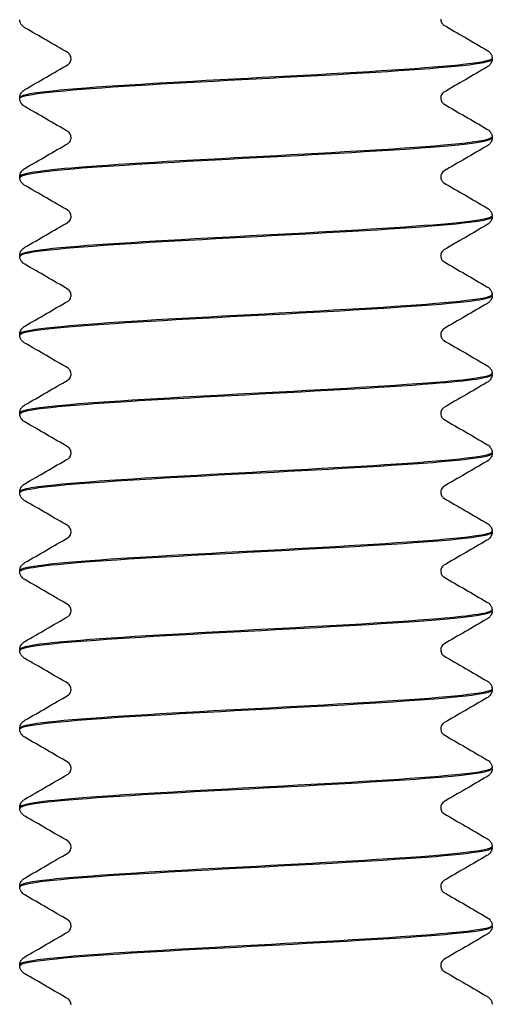
# Model space of a CAD drawing. Units: inches. Extents: x 262 to 327, y -19 to 194.
# Drawn here: x 300 to 301, y 4 to 5 of the extents above; entities that cross this region are included whole.
import ezdxf

# ---------------------------------------------------------------- set-up
doc = ezdxf.new("R2010")
doc.units = ezdxf.units.IN
doc.header["$LTSCALE"] = 3
doc.header["$MEASUREMENT"] = 0
doc.layers.get('0').update_dxf_attribs({"linetype": 'CONTINUOUS'})

# ---------------------------------------------------------------- blocks, each defined once
blk = doc.blocks.new('9800WC Assembled_Sheet_VIEW22')
for p, q in [((6.1875, -0.68504), (6.1875, -0.68438)), ((5.8125, -0.71632), (5.8125, -0.71566)), ((6.1875, -0.7476), (6.1875, -0.74694)), ((5.8125, -0.77888), (5.8125, -0.77822)), ((6.1875, -0.81016), (6.1875, -0.8095)), ((5.8125, -0.84144), (5.8125, -0.84078)), ((6.1875, -0.87272), (6.1875, -0.87207)), ((5.8125, -0.904), (5.8125, -0.90335)), ((6.1875, -0.93529), (6.1875, -0.93463)), ((5.8125, -0.96657), (5.8125, -0.96591)), ((6.1875, -0.99785), (6.1875, -0.99719)), ((5.8125, -1.02913), (5.8125, -1.02847)), ((6.1875, -1.06041), (6.1875, -1.05975)), ((5.8125, -1.09169), (5.8125, -1.09103)), ((6.1875, -1.12297), (6.1875, -1.12232)), ((5.8125, -1.15425), (5.8125, -1.1536)), ((6.1875, -1.18554), (6.1875, -1.18488)), ((5.8125, -1.21682), (5.8125, -1.21616)), ((6.1875, -1.2481), (6.1875, -1.24744)), ((5.8125, -1.27938), (5.8125, -1.27872)), ((6.1875, -1.31066), (6.1875, -1.31)), ((5.8125, -1.34194), (5.8125, -1.34128)), ((6.1875, -1.37322), (6.1875, -1.37257)), ((5.8125, -1.4045), (5.8125, -1.40385))]:
    blk.add_line(p, q)
for points, knots in [([(5.81663, -0.66016), (5.81593, -0.65976), (5.81515, -0.65924), (5.81391, -0.65782), (5.81348, -0.6572), (5.81279, -0.65567), (5.81254, -0.65473), (5.8125, -0.65378)], [0, 0, 0, 0, 0.02284172, 0.02284172, 0.03483317, 0.03483317, 0.04728123, 0.04728123, 0.04728123, 0.04728123]), ([(6.14672, -0.65343), (6.14672, -0.65468), (6.14718, -0.65589), (6.14807, -0.65725), (6.14846, -0.65761), (6.1489, -0.65796), (6.14902, -0.65803), (6.14907, -0.65806)], [0, 0, 0, 0, 0.01853273, 0.01853273, 0.03406701, 0.03406701, 0.04615188, 0.04615188, 0.04615188, 0.04615188]), ([(6.18337, -0.67797), (6.18407, -0.67837), (6.18485, -0.67889), (6.18609, -0.68032), (6.18652, -0.68093), (6.18721, -0.68247), (6.18746, -0.6834), (6.1875, -0.68435)], [0, 0, 0, 0, 0.02284172, 0.02284172, 0.03483317, 0.03483317, 0.04728123, 0.04728123, 0.04728123, 0.04728123]), ([(5.81251, -0.71634), (5.8125, -0.71623), (5.81252, -0.71612), (5.81259, -0.71601), (5.81439, -0.71287), (5.84616, -0.70972), (5.8953, -0.70658), (5.94445, -0.70343), (6.00971, -0.70028), (6.06525, -0.69714), (6.12078, -0.69399), (6.16517, -0.69085), (6.18083, -0.6877), (6.18525, -0.68681), (6.18735, -0.68592), (6.18725, -0.68504)], [664.444474, 664.444474, 664.444474, 664.444474, 664.477342, 664.477342, 664.477342, 665.425198, 665.425198, 665.425198, 666.373054, 666.373054, 666.373054, 667.32091, 667.32091, 667.32091, 667.588439, 667.588439, 667.588439, 667.588439]), ([(6.18742, -0.68435), (6.18748, -0.68477), (6.18704, -0.68519), (6.18606, -0.68561), (6.17875, -0.68876), (6.14176, -0.6919), (6.08975, -0.69505), (6.03773, -0.6982), (5.97203, -0.70134), (5.91866, -0.70449), (5.86528, -0.70763), (5.82561, -0.71078), (5.81534, -0.71392), (5.81345, -0.7145), (5.81257, -0.71508), (5.81264, -0.71566)], [-673.873996, -673.873996, -673.873996, -673.873996, -673.747799, -673.747799, -673.747799, -672.799943, -672.799943, -672.799943, -671.852087, -671.852087, -671.852087, -670.904231, -670.904231, -670.904231, -670.730032, -670.730032, -670.730032, -670.730032]), ([(5.85328, -0.68471), (5.85328, -0.68345), (5.85282, -0.68224), (5.85193, -0.68088), (5.85154, -0.68053), (5.8511, -0.68017), (5.85098, -0.6801), (5.85093, -0.68007)], [0, 0, 0, 0, 0.01853273, 0.01853273, 0.03406701, 0.03406701, 0.04615188, 0.04615188, 0.04615188, 0.04615188]), ([(5.85093, -0.68934), (5.85101, -0.68929), (5.85129, -0.68915), (5.85204, -0.68835), (5.85242, -0.68788), (5.85305, -0.68653), (5.85328, -0.68562), (5.85328, -0.68471)], [0, 0, 0, 0, 0.01975461, 0.01975461, 0.03267678, 0.03267678, 0.04617583, 0.04617583, 0.04617583, 0.04617583]), ([(6.1875, -0.68506), (6.18744, -0.68638), (6.18698, -0.68765), (6.18587, -0.68945), (6.18525, -0.69007), (6.18423, -0.69091), (6.18379, -0.6912), (6.18337, -0.69144)], [0, 0, 0, 0, 0.01725044, 0.01725044, 0.03356022, 0.03356022, 0.04725834, 0.04725834, 0.04725834, 0.04725834]), ([(5.8125, -0.71564), (5.81256, -0.71431), (5.81302, -0.71305), (5.81413, -0.71125), (5.81475, -0.71063), (5.81577, -0.70978), (5.81621, -0.70949), (5.81663, -0.70925)], [0, 0, 0, 0, 0.01725044, 0.01725044, 0.03356022, 0.03356022, 0.04725834, 0.04725834, 0.04725834, 0.04725834]), ([(5.81663, -0.72273), (5.81593, -0.72232), (5.81515, -0.7218), (5.81391, -0.72038), (5.81348, -0.71976), (5.81279, -0.71823), (5.81254, -0.7173), (5.8125, -0.71634)], [0, 0, 0, 0, 0.02284172, 0.02284172, 0.03483317, 0.03483317, 0.04728123, 0.04728123, 0.04728123, 0.04728123]), ([(6.14907, -0.71135), (6.14899, -0.7114), (6.14871, -0.71155), (6.14796, -0.71234), (6.14758, -0.71282), (6.14695, -0.71417), (6.14672, -0.71507), (6.14672, -0.71599)], [0, 0, 0, 0, 0.01975461, 0.01975461, 0.03267678, 0.03267678, 0.04617583, 0.04617583, 0.04617583, 0.04617583]), ([(6.14672, -0.71599), (6.14672, -0.71724), (6.14718, -0.71845), (6.14807, -0.71982), (6.14846, -0.72017), (6.1489, -0.72052), (6.14902, -0.72059), (6.14907, -0.72063)], [0, 0, 0, 0, 0.01853273, 0.01853273, 0.03406701, 0.03406701, 0.04615188, 0.04615188, 0.04615188, 0.04615188]), ([(6.18337, -0.74053), (6.18407, -0.74094), (6.18485, -0.74146), (6.18609, -0.74288), (6.18652, -0.7435), (6.18721, -0.74503), (6.18746, -0.74596), (6.1875, -0.74692)], [0, 0, 0, 0, 0.02284172, 0.02284172, 0.03483317, 0.03483317, 0.04728123, 0.04728123, 0.04728123, 0.04728123]), ([(6.18711, -0.74692), (6.18718, -0.7485), (6.18037, -0.75009), (6.16669, -0.75168), (6.13956, -0.75482), (6.08612, -0.75797), (6.02752, -0.76111), (5.96892, -0.76426), (5.90667, -0.76741), (5.86542, -0.77055), (5.8319, -0.77311), (5.81295, -0.77567), (5.81264, -0.77822)], [-667.590811, -667.590811, -667.590811, -667.590811, -667.112807, -667.112807, -667.112807, -666.164951, -666.164951, -666.164951, -665.217095, -665.217095, -665.217095, -664.446846, -664.446846, -664.446846, -664.446846]), ([(5.81281, -0.7789), (5.81291, -0.77682), (5.82507, -0.77473), (5.84811, -0.77264), (5.88285, -0.7695), (5.94144, -0.76635), (6.00068, -0.7632), (6.05992, -0.76006), (6.11829, -0.75691), (6.15267, -0.75377), (6.17514, -0.75171), (6.187, -0.74965), (6.18718, -0.7476)], [658.161289, 658.161289, 658.161289, 658.161289, 658.790206, 658.790206, 658.790206, 659.738062, 659.738062, 659.738062, 660.685918, 660.685918, 660.685918, 661.305254, 661.305254, 661.305254, 661.305254]), ([(5.85328, -0.74727), (5.85328, -0.74602), (5.85282, -0.74481), (5.85193, -0.74344), (5.85154, -0.74309), (5.8511, -0.74273), (5.85098, -0.74266), (5.85093, -0.74263)], [0, 0, 0, 0, 0.01853273, 0.01853273, 0.03406701, 0.03406701, 0.04615188, 0.04615188, 0.04615188, 0.04615188]), ([(5.85093, -0.75191), (5.85101, -0.75186), (5.85129, -0.75171), (5.85204, -0.75092), (5.85242, -0.75044), (5.85305, -0.74909), (5.85328, -0.74818), (5.85328, -0.74727)], [0, 0, 0, 0, 0.01975461, 0.01975461, 0.03267678, 0.03267678, 0.04617583, 0.04617583, 0.04617583, 0.04617583]), ([(6.1875, -0.74762), (6.18744, -0.74895), (6.18698, -0.75021), (6.18587, -0.75201), (6.18525, -0.75263), (6.18423, -0.75348), (6.18379, -0.75376), (6.18337, -0.75401)], [0, 0, 0, 0, 0.01725044, 0.01725044, 0.03356022, 0.03356022, 0.04725834, 0.04725834, 0.04725834, 0.04725834]), ([(5.8125, -0.7782), (5.81256, -0.77687), (5.81302, -0.77561), (5.81413, -0.77381), (5.81475, -0.77319), (5.81577, -0.77234), (5.81621, -0.77206), (5.81663, -0.77181)], [0, 0, 0, 0, 0.01725044, 0.01725044, 0.03356022, 0.03356022, 0.04725834, 0.04725834, 0.04725834, 0.04725834]), ([(5.81663, -0.78529), (5.81593, -0.78488), (5.81515, -0.78436), (5.81391, -0.78294), (5.81348, -0.78232), (5.81279, -0.78079), (5.81254, -0.77986), (5.8125, -0.7789)], [0, 0, 0, 0, 0.02284172, 0.02284172, 0.03483317, 0.03483317, 0.04728123, 0.04728123, 0.04728123, 0.04728123]), ([(6.14907, -0.77391), (6.14899, -0.77396), (6.14871, -0.77411), (6.14796, -0.77491), (6.14758, -0.77538), (6.14695, -0.77673), (6.14672, -0.77764), (6.14672, -0.77855)], [0, 0, 0, 0, 0.01975461, 0.01975461, 0.03267678, 0.03267678, 0.04617583, 0.04617583, 0.04617583, 0.04617583]), ([(6.14672, -0.77855), (6.14672, -0.77981), (6.14718, -0.78101), (6.14807, -0.78238), (6.14846, -0.78273), (6.1489, -0.78309), (6.14902, -0.78316), (6.14907, -0.78319)], [0, 0, 0, 0, 0.01853273, 0.01853273, 0.03406701, 0.03406701, 0.04615188, 0.04615188, 0.04615188, 0.04615188]), ([(6.18337, -0.80309), (6.18407, -0.8035), (6.18485, -0.80402), (6.18609, -0.80544), (6.18652, -0.80606), (6.18721, -0.80759), (6.18746, -0.80852), (6.1875, -0.80948)], [0, 0, 0, 0, 0.02284172, 0.02284172, 0.03483317, 0.03483317, 0.04728123, 0.04728123, 0.04728123, 0.04728123]), ([(5.81276, -0.84147), (5.81262, -0.84055), (5.81483, -0.83963), (5.81953, -0.83871), (5.8356, -0.83556), (5.88034, -0.83241), (5.93602, -0.82927), (5.99171, -0.82612), (6.05691, -0.82298), (6.10582, -0.81983), (6.15472, -0.81668), (6.18607, -0.81354), (6.18745, -0.81039), (6.18748, -0.81032), (6.1875, -0.81024), (6.1875, -0.81016)], [651.878104, 651.878104, 651.878104, 651.878104, 652.155214, 652.155214, 652.155214, 653.10307, 653.10307, 653.10307, 654.050926, 654.050926, 654.050926, 654.998782, 654.998782, 654.998782, 655.022068, 655.022068, 655.022068, 655.022068]), ([(6.18743, -0.80948), (6.18727, -0.81223), (6.16507, -0.81499), (6.12689, -0.81774), (6.08328, -0.82089), (6.01993, -0.82403), (5.96192, -0.82718), (5.90392, -0.83033), (5.85275, -0.83347), (5.82868, -0.83662), (5.81805, -0.83801), (5.81282, -0.8394), (5.81288, -0.84078)], [-661.307626, -661.307626, -661.307626, -661.307626, -660.477815, -660.477815, -660.477815, -659.529959, -659.529959, -659.529959, -658.582103, -658.582103, -658.582103, -658.163661, -658.163661, -658.163661, -658.163661]), ([(5.85328, -0.80983), (5.85328, -0.80858), (5.85282, -0.80737), (5.85193, -0.806), (5.85154, -0.80565), (5.8511, -0.8053), (5.85098, -0.80523), (5.85093, -0.8052)], [0, 0, 0, 0, 0.01853273, 0.01853273, 0.03406701, 0.03406701, 0.04615188, 0.04615188, 0.04615188, 0.04615188]), ([(5.85093, -0.81447), (5.85101, -0.81442), (5.85129, -0.81427), (5.85204, -0.81348), (5.85242, -0.813), (5.85305, -0.81165), (5.85328, -0.81075), (5.85328, -0.80983)], [0, 0, 0, 0, 0.01975461, 0.01975461, 0.03267678, 0.03267678, 0.04617583, 0.04617583, 0.04617583, 0.04617583]), ([(6.1875, -0.81018), (6.18744, -0.81151), (6.18698, -0.81277), (6.18587, -0.81458), (6.18525, -0.81519), (6.18423, -0.81604), (6.18379, -0.81633), (6.18337, -0.81657)], [0, 0, 0, 0, 0.01725044, 0.01725044, 0.03356022, 0.03356022, 0.04725834, 0.04725834, 0.04725834, 0.04725834]), ([(5.8125, -0.84076), (5.81256, -0.83944), (5.81302, -0.83817), (5.81413, -0.83637), (5.81475, -0.83575), (5.81577, -0.83491), (5.81621, -0.83462), (5.81663, -0.83438)], [0, 0, 0, 0, 0.01725044, 0.01725044, 0.03356022, 0.03356022, 0.04725834, 0.04725834, 0.04725834, 0.04725834]), ([(5.81663, -0.84785), (5.81593, -0.84745), (5.81515, -0.84693), (5.81391, -0.8455), (5.81348, -0.84489), (5.81279, -0.84335), (5.81254, -0.84242), (5.8125, -0.84147)], [0, 0, 0, 0, 0.02284172, 0.02284172, 0.03483317, 0.03483317, 0.04728123, 0.04728123, 0.04728123, 0.04728123]), ([(6.14907, -0.83648), (6.14899, -0.83653), (6.14871, -0.83668), (6.14796, -0.83747), (6.14758, -0.83794), (6.14695, -0.83929), (6.14672, -0.8402), (6.14672, -0.84111)], [0, 0, 0, 0, 0.01975461, 0.01975461, 0.03267678, 0.03267678, 0.04617583, 0.04617583, 0.04617583, 0.04617583]), ([(6.14672, -0.84111), (6.14672, -0.84237), (6.14718, -0.84358), (6.14807, -0.84494), (6.14846, -0.84529), (6.1489, -0.84565), (6.14902, -0.84572), (6.14907, -0.84575)], [0, 0, 0, 0, 0.01853273, 0.01853273, 0.03406701, 0.03406701, 0.04615188, 0.04615188, 0.04615188, 0.04615188]), ([(6.18337, -0.86566), (6.18407, -0.86606), (6.18485, -0.86658), (6.18609, -0.868), (6.18652, -0.86862), (6.18721, -0.87015), (6.18746, -0.87109), (6.1875, -0.87204)], [0, 0, 0, 0, 0.02284172, 0.02284172, 0.03483317, 0.03483317, 0.04728123, 0.04728123, 0.04728123, 0.04728123]), ([(6.18729, -0.87204), (6.18742, -0.87282), (6.18585, -0.87359), (6.1825, -0.87437), (6.16892, -0.87752), (6.12631, -0.88066), (6.07155, -0.88381), (6.0168, -0.88695), (5.9513, -0.8901), (5.90099, -0.89325), (5.85068, -0.89639), (5.81686, -0.89954), (5.81292, -0.90268), (5.81264, -0.9029), (5.81251, -0.90313), (5.81253, -0.90335)], [-655.02444, -655.02444, -655.02444, -655.02444, -654.79068, -654.79068, -654.79068, -653.842824, -653.842824, -653.842824, -652.894968, -652.894968, -652.894968, -651.947112, -651.947112, -651.947112, -651.880476, -651.880476, -651.880476, -651.880476]), ([(5.81253, -0.90403), (5.81262, -0.90113), (5.83747, -0.89823), (5.87921, -0.89533), (5.92452, -0.89219), (5.98857, -0.88904), (6.046, -0.8859), (6.10343, -0.88275), (6.15276, -0.8796), (6.17446, -0.87646), (6.18305, -0.87521), (6.18723, -0.87397), (6.18715, -0.87272)], [645.594918, 645.594918, 645.594918, 645.594918, 646.468078, 646.468078, 646.468078, 647.415934, 647.415934, 647.415934, 648.36379, 648.36379, 648.36379, 648.738883, 648.738883, 648.738883, 648.738883]), ([(5.85328, -0.87239), (5.85328, -0.87114), (5.85282, -0.86993), (5.85193, -0.86857), (5.85154, -0.86822), (5.8511, -0.86786), (5.85098, -0.86779), (5.85093, -0.86776)], [0, 0, 0, 0, 0.01853273, 0.01853273, 0.03406701, 0.03406701, 0.04615188, 0.04615188, 0.04615188, 0.04615188]), ([(5.85093, -0.87703), (5.85101, -0.87698), (5.85129, -0.87683), (5.85204, -0.87604), (5.85242, -0.87557), (5.85305, -0.87421), (5.85328, -0.87331), (5.85328, -0.87239)], [0, 0, 0, 0, 0.01975461, 0.01975461, 0.03267678, 0.03267678, 0.04617583, 0.04617583, 0.04617583, 0.04617583]), ([(6.1875, -0.87275), (6.18744, -0.87407), (6.18698, -0.87534), (6.18587, -0.87714), (6.18525, -0.87775), (6.18423, -0.8786), (6.18379, -0.87889), (6.18337, -0.87913)], [0, 0, 0, 0, 0.01725044, 0.01725044, 0.03356022, 0.03356022, 0.04725834, 0.04725834, 0.04725834, 0.04725834]), ([(5.8125, -0.90332), (5.81256, -0.902), (5.81302, -0.90073), (5.81413, -0.89893), (5.81475, -0.89832), (5.81577, -0.89747), (5.81621, -0.89718), (5.81663, -0.89694)], [0, 0, 0, 0, 0.01725044, 0.01725044, 0.03356022, 0.03356022, 0.04725834, 0.04725834, 0.04725834, 0.04725834]), ([(5.81663, -0.91041), (5.81593, -0.91001), (5.81515, -0.90949), (5.81391, -0.90807), (5.81348, -0.90745), (5.81279, -0.90592), (5.81254, -0.90498), (5.8125, -0.90403)], [0, 0, 0, 0, 0.02284172, 0.02284172, 0.03483317, 0.03483317, 0.04728123, 0.04728123, 0.04728123, 0.04728123]), ([(6.14907, -0.89904), (6.14899, -0.89909), (6.14871, -0.89924), (6.14796, -0.90003), (6.14758, -0.90051), (6.14695, -0.90186), (6.14672, -0.90276), (6.14672, -0.90368)], [0, 0, 0, 0, 0.01975461, 0.01975461, 0.03267678, 0.03267678, 0.04617583, 0.04617583, 0.04617583, 0.04617583]), ([(6.14672, -0.90368), (6.14672, -0.90493), (6.14718, -0.90614), (6.14807, -0.9075), (6.14846, -0.90786), (6.1489, -0.90821), (6.14902, -0.90828), (6.14907, -0.90831)], [0, 0, 0, 0, 0.01853273, 0.01853273, 0.03406701, 0.03406701, 0.04615188, 0.04615188, 0.04615188, 0.04615188]), ([(6.18337, -0.92822), (6.18407, -0.92862), (6.18485, -0.92914), (6.18609, -0.93057), (6.18652, -0.93118), (6.18721, -0.93272), (6.18746, -0.93365), (6.1875, -0.9346)], [0, 0, 0, 0, 0.02284172, 0.02284172, 0.03483317, 0.03483317, 0.04728123, 0.04728123, 0.04728123, 0.04728123]), ([(6.18715, -0.9346), (6.1871, -0.93655), (6.17666, -0.93849), (6.15651, -0.94044), (6.12388, -0.94358), (6.06664, -0.94673), (6.00745, -0.94987), (5.94826, -0.95302), (5.88863, -0.95617), (5.85219, -0.95931), (5.8267, -0.96151), (5.81301, -0.96371), (5.81277, -0.96591)], [-648.741255, -648.741255, -648.741255, -648.741255, -648.155688, -648.155688, -648.155688, -647.207832, -647.207832, -647.207832, -646.259976, -646.259976, -646.259976, -645.59729, -645.59729, -645.59729, -645.59729]), ([(5.81288, -0.96659), (5.81286, -0.96486), (5.82103, -0.96313), (5.83719, -0.9614), (5.86657, -0.95825), (5.92162, -0.95511), (5.98054, -0.95196), (6.03946, -0.94882), (6.10074, -0.94567), (6.14011, -0.94252), (6.1703, -0.94011), (6.18701, -0.9377), (6.18731, -0.93529)], [639.311733, 639.311733, 639.311733, 639.311733, 639.833086, 639.833086, 639.833086, 640.780942, 640.780942, 640.780942, 641.728798, 641.728798, 641.728798, 642.455698, 642.455698, 642.455698, 642.455698]), ([(5.85328, -0.93496), (5.85328, -0.9337), (5.85282, -0.93249), (5.85193, -0.93113), (5.85154, -0.93078), (5.8511, -0.93042), (5.85098, -0.93035), (5.85093, -0.93032)], [0, 0, 0, 0, 0.01853273, 0.01853273, 0.03406701, 0.03406701, 0.04615188, 0.04615188, 0.04615188, 0.04615188]), ([(5.85093, -0.93959), (5.85101, -0.93954), (5.85129, -0.9394), (5.85204, -0.9386), (5.85242, -0.93813), (5.85305, -0.93678), (5.85328, -0.93587), (5.85328, -0.93496)], [0, 0, 0, 0, 0.01975461, 0.01975461, 0.03267678, 0.03267678, 0.04617583, 0.04617583, 0.04617583, 0.04617583]), ([(6.1875, -0.93531), (6.18744, -0.93663), (6.18698, -0.9379), (6.18587, -0.9397), (6.18525, -0.94032), (6.18423, -0.94116), (6.18379, -0.94145), (6.18337, -0.94169)], [0, 0, 0, 0, 0.01725044, 0.01725044, 0.03356022, 0.03356022, 0.04725834, 0.04725834, 0.04725834, 0.04725834]), ([(5.8125, -0.96589), (5.81256, -0.96456), (5.81302, -0.9633), (5.81413, -0.9615), (5.81475, -0.96088), (5.81577, -0.96003), (5.81621, -0.95974), (5.81663, -0.9595)], [0, 0, 0, 0, 0.01725044, 0.01725044, 0.03356022, 0.03356022, 0.04725834, 0.04725834, 0.04725834, 0.04725834]), ([(5.81663, -0.97298), (5.81593, -0.97257), (5.81515, -0.97205), (5.81391, -0.97063), (5.81348, -0.97001), (5.81279, -0.96848), (5.81254, -0.96755), (5.8125, -0.96659)], [0, 0, 0, 0, 0.02284172, 0.02284172, 0.03483317, 0.03483317, 0.04728123, 0.04728123, 0.04728123, 0.04728123]), ([(6.14907, -0.9616), (6.14899, -0.96165), (6.14871, -0.9618), (6.14796, -0.96259), (6.14758, -0.96307), (6.14695, -0.96442), (6.14672, -0.96532), (6.14672, -0.96624)], [0, 0, 0, 0, 0.01975461, 0.01975461, 0.03267678, 0.03267678, 0.04617583, 0.04617583, 0.04617583, 0.04617583]), ([(6.14672, -0.96624), (6.14672, -0.96749), (6.14718, -0.9687), (6.14807, -0.97007), (6.14846, -0.97042), (6.1489, -0.97077), (6.14902, -0.97084), (6.14907, -0.97088)], [0, 0, 0, 0, 0.01853273, 0.01853273, 0.03406701, 0.03406701, 0.04615188, 0.04615188, 0.04615188, 0.04615188]), ([(6.18337, -0.99078), (6.18407, -0.99119), (6.18485, -0.99171), (6.18609, -0.99313), (6.18652, -0.99375), (6.18721, -0.99528), (6.18746, -0.99621), (6.1875, -0.99717)], [0, 0, 0, 0, 0.02284172, 0.02284172, 0.03483317, 0.03483317, 0.04728123, 0.04728123, 0.04728123, 0.04728123]), ([(5.81263, -1.02915), (5.81254, -1.02859), (5.81335, -1.02803), (5.81511, -1.02747), (5.82497, -1.02432), (5.86428, -1.02117), (5.91747, -1.01803), (5.97067, -1.01488), (6.03638, -1.01174), (6.08859, -1.00859), (6.1408, -1.00544), (6.17817, -1.0023), (6.1859, -0.99915), (6.18696, -0.99872), (6.18746, -0.99828), (6.18742, -0.99785)], [633.028548, 633.028548, 633.028548, 633.028548, 633.198094, 633.198094, 633.198094, 634.14595, 634.14595, 634.14595, 635.093806, 635.093806, 635.093806, 636.041662, 636.041662, 636.041662, 636.172512, 636.172512, 636.172512, 636.172512]), ([(6.1875, -0.99717), (6.1876, -1.00028), (6.15848, -1.00339), (6.11134, -1.0065), (6.06368, -1.00965), (5.99881, -1.01279), (5.94243, -1.01594), (5.88605, -1.01908), (5.83961, -1.02223), (5.82149, -1.02538), (5.81554, -1.02641), (5.8127, -1.02744), (5.8128, -1.02847)], [-642.45807, -642.45807, -642.45807, -642.45807, -641.520696, -641.520696, -641.520696, -640.57284, -640.57284, -640.57284, -639.624984, -639.624984, -639.624984, -639.314105, -639.314105, -639.314105, -639.314105]), ([(5.85328, -0.99752), (5.85328, -0.99627), (5.85282, -0.99506), (5.85193, -0.99369), (5.85154, -0.99334), (5.8511, -0.99298), (5.85098, -0.99291), (5.85093, -0.99288)], [0, 0, 0, 0, 0.01853273, 0.01853273, 0.03406701, 0.03406701, 0.04615188, 0.04615188, 0.04615188, 0.04615188]), ([(5.85093, -1.00216), (5.85101, -1.00211), (5.85129, -1.00196), (5.85204, -1.00117), (5.85242, -1.00069), (5.85305, -0.99934), (5.85328, -0.99843), (5.85328, -0.99752)], [0, 0, 0, 0, 0.01975461, 0.01975461, 0.03267678, 0.03267678, 0.04617583, 0.04617583, 0.04617583, 0.04617583]), ([(6.1875, -0.99787), (6.18744, -0.9992), (6.18698, -1.00046), (6.18587, -1.00226), (6.18525, -1.00288), (6.18423, -1.00373), (6.18379, -1.00401), (6.18337, -1.00426)], [0, 0, 0, 0, 0.01725044, 0.01725044, 0.03356022, 0.03356022, 0.04725834, 0.04725834, 0.04725834, 0.04725834]), ([(5.8125, -1.02845), (5.81256, -1.02712), (5.81302, -1.02586), (5.81413, -1.02406), (5.81475, -1.02344), (5.81577, -1.02259), (5.81621, -1.02231), (5.81663, -1.02206)], [0, 0, 0, 0, 0.01725044, 0.01725044, 0.03356022, 0.03356022, 0.04725834, 0.04725834, 0.04725834, 0.04725834]), ([(5.81663, -1.03554), (5.81593, -1.03513), (5.81515, -1.03461), (5.81391, -1.03319), (5.81348, -1.03257), (5.81279, -1.03104), (5.81254, -1.03011), (5.8125, -1.02915)], [0, 0, 0, 0, 0.02284172, 0.02284172, 0.03483317, 0.03483317, 0.04728123, 0.04728123, 0.04728123, 0.04728123]), ([(6.14907, -1.02416), (6.14899, -1.02421), (6.14871, -1.02436), (6.14796, -1.02516), (6.14758, -1.02563), (6.14695, -1.02698), (6.14672, -1.02789), (6.14672, -1.0288)], [0, 0, 0, 0, 0.01975461, 0.01975461, 0.03267678, 0.03267678, 0.04617583, 0.04617583, 0.04617583, 0.04617583]), ([(6.14672, -1.0288), (6.14672, -1.03006), (6.14718, -1.03126), (6.14807, -1.03263), (6.14846, -1.03298), (6.1489, -1.03334), (6.14902, -1.03341), (6.14907, -1.03344)], [0, 0, 0, 0, 0.01853273, 0.01853273, 0.03406701, 0.03406701, 0.04615188, 0.04615188, 0.04615188, 0.04615188]), ([(6.18337, -1.05334), (6.18407, -1.05375), (6.18485, -1.05427), (6.18609, -1.05569), (6.18652, -1.05631), (6.18721, -1.05784), (6.18746, -1.05877), (6.1875, -1.05973)], [0, 0, 0, 0, 0.02284172, 0.02284172, 0.03483317, 0.03483317, 0.04728123, 0.04728123, 0.04728123, 0.04728123]), ([(6.18717, -1.05973), (6.18732, -1.06086), (6.18393, -1.062), (6.17683, -1.06313), (6.15713, -1.06627), (6.1094, -1.06942), (6.05253, -1.07257), (5.99567, -1.07571), (5.93113, -1.07886), (5.88447, -1.082), (5.83982, -1.08501), (5.81265, -1.08802), (5.81251, -1.09103)], [-636.174884, -636.174884, -636.174884, -636.174884, -635.83356, -635.83356, -635.83356, -634.885704, -634.885704, -634.885704, -633.937848, -633.937848, -633.937848, -633.03092, -633.03092, -633.03092, -633.03092]), ([(5.81265, -1.09172), (5.81284, -1.08917), (5.83143, -1.08663), (5.86451, -1.08409), (5.90546, -1.08095), (5.96756, -1.0778), (6.02622, -1.07465), (6.08488, -1.07151), (6.13859, -1.06836), (6.16608, -1.06522), (6.18008, -1.06361), (6.1871, -1.06201), (6.18711, -1.06041)], [626.745362, 626.745362, 626.745362, 626.745362, 627.510958, 627.510958, 627.510958, 628.458814, 628.458814, 628.458814, 629.40667, 629.40667, 629.40667, 629.889327, 629.889327, 629.889327, 629.889327]), ([(5.85328, -1.06008), (5.85328, -1.05883), (5.85282, -1.05762), (5.85193, -1.05625), (5.85154, -1.0559), (5.8511, -1.05555), (5.85098, -1.05548), (5.85093, -1.05545)], [0, 0, 0, 0, 0.01853273, 0.01853273, 0.03406701, 0.03406701, 0.04615188, 0.04615188, 0.04615188, 0.04615188]), ([(5.85093, -1.06472), (5.85101, -1.06467), (5.85129, -1.06452), (5.85204, -1.06373), (5.85242, -1.06325), (5.85305, -1.0619), (5.85328, -1.061), (5.85328, -1.06008)], [0, 0, 0, 0, 0.01975461, 0.01975461, 0.03267678, 0.03267678, 0.04617583, 0.04617583, 0.04617583, 0.04617583]), ([(6.1875, -1.06043), (6.18744, -1.06176), (6.18698, -1.06302), (6.18587, -1.06483), (6.18525, -1.06544), (6.18423, -1.06629), (6.18379, -1.06658), (6.18337, -1.06682)], [0, 0, 0, 0, 0.01725044, 0.01725044, 0.03356022, 0.03356022, 0.04725834, 0.04725834, 0.04725834, 0.04725834]), ([(5.8125, -1.09101), (5.81256, -1.08969), (5.81302, -1.08842), (5.81413, -1.08662), (5.81475, -1.086), (5.81577, -1.08516), (5.81621, -1.08487), (5.81663, -1.08463)], [0, 0, 0, 0, 0.01725044, 0.01725044, 0.03356022, 0.03356022, 0.04725834, 0.04725834, 0.04725834, 0.04725834]), ([(5.81663, -1.0981), (5.81593, -1.0977), (5.81515, -1.09718), (5.81391, -1.09575), (5.81348, -1.09514), (5.81279, -1.0936), (5.81254, -1.09267), (5.8125, -1.09172)], [0, 0, 0, 0, 0.02284172, 0.02284172, 0.03483317, 0.03483317, 0.04728123, 0.04728123, 0.04728123, 0.04728123]), ([(6.14907, -1.08673), (6.14899, -1.08678), (6.14871, -1.08693), (6.14796, -1.08772), (6.14758, -1.08819), (6.14695, -1.08954), (6.14672, -1.09045), (6.14672, -1.09136)], [0, 0, 0, 0, 0.01975461, 0.01975461, 0.03267678, 0.03267678, 0.04617583, 0.04617583, 0.04617583, 0.04617583]), ([(6.14672, -1.09136), (6.14672, -1.09262), (6.14718, -1.09383), (6.14807, -1.09519), (6.14846, -1.09554), (6.1489, -1.0959), (6.14902, -1.09597), (6.14907, -1.096)], [0, 0, 0, 0, 0.01853273, 0.01853273, 0.03406701, 0.03406701, 0.04615188, 0.04615188, 0.04615188, 0.04615188]), ([(6.18337, -1.11591), (6.18407, -1.11631), (6.18485, -1.11683), (6.18609, -1.11825), (6.18652, -1.11887), (6.18721, -1.1204), (6.18746, -1.12134), (6.1875, -1.12229)], [0, 0, 0, 0, 0.02284172, 0.02284172, 0.03483317, 0.03483317, 0.04728123, 0.04728123, 0.04728123, 0.04728123]), ([(5.81288, -1.15428), (5.81276, -1.15291), (5.8178, -1.15153), (5.82815, -1.15016), (5.85184, -1.14701), (5.90271, -1.14387), (5.96063, -1.14072), (6.01856, -1.13757), (6.08203, -1.13443), (6.12592, -1.13128), (6.16456, -1.12851), (6.18716, -1.12574), (6.18743, -1.12297)], [620.462177, 620.462177, 620.462177, 620.462177, 620.875966, 620.875966, 620.875966, 621.823822, 621.823822, 621.823822, 622.771678, 622.771678, 622.771678, 623.606142, 623.606142, 623.606142, 623.606142]), ([(6.18726, -1.12229), (6.1871, -1.12459), (6.17212, -1.12689), (6.14452, -1.12919), (6.10677, -1.13234), (6.0464, -1.13549), (5.98729, -1.13863), (5.92819, -1.14178), (5.87188, -1.14492), (5.84066, -1.14807), (5.82237, -1.14991), (5.81296, -1.15175), (5.81287, -1.1536)], [-629.891699, -629.891699, -629.891699, -629.891699, -629.198568, -629.198568, -629.198568, -628.250712, -628.250712, -628.250712, -627.302856, -627.302856, -627.302856, -626.747734, -626.747734, -626.747734, -626.747734]), ([(5.85328, -1.12264), (5.85328, -1.12139), (5.85282, -1.12018), (5.85193, -1.11882), (5.85154, -1.11847), (5.8511, -1.11811), (5.85098, -1.11804), (5.85093, -1.11801)], [0, 0, 0, 0, 0.01853273, 0.01853273, 0.03406701, 0.03406701, 0.04615188, 0.04615188, 0.04615188, 0.04615188]), ([(5.85093, -1.12728), (5.85101, -1.12723), (5.85129, -1.12708), (5.85204, -1.12629), (5.85242, -1.12582), (5.85305, -1.12446), (5.85328, -1.12356), (5.85328, -1.12264)], [0, 0, 0, 0, 0.01975461, 0.01975461, 0.03267678, 0.03267678, 0.04617583, 0.04617583, 0.04617583, 0.04617583]), ([(6.1875, -1.123), (6.18744, -1.12432), (6.18698, -1.12559), (6.18587, -1.12739), (6.18525, -1.128), (6.18423, -1.12885), (6.18379, -1.12914), (6.18337, -1.12938)], [0, 0, 0, 0, 0.01725044, 0.01725044, 0.03356022, 0.03356022, 0.04725834, 0.04725834, 0.04725834, 0.04725834]), ([(5.8125, -1.15357), (5.81256, -1.15225), (5.81302, -1.15098), (5.81413, -1.14918), (5.81475, -1.14857), (5.81577, -1.14772), (5.81621, -1.14743), (5.81663, -1.14719)], [0, 0, 0, 0, 0.01725044, 0.01725044, 0.03356022, 0.03356022, 0.04725834, 0.04725834, 0.04725834, 0.04725834]), ([(5.81663, -1.16066), (5.81593, -1.16026), (5.81515, -1.15974), (5.81391, -1.15832), (5.81348, -1.1577), (5.81279, -1.15617), (5.81254, -1.15523), (5.8125, -1.15428)], [0, 0, 0, 0, 0.02284172, 0.02284172, 0.03483317, 0.03483317, 0.04728123, 0.04728123, 0.04728123, 0.04728123]), ([(6.14907, -1.14929), (6.14899, -1.14934), (6.14871, -1.14949), (6.14796, -1.15028), (6.14758, -1.15076), (6.14695, -1.15211), (6.14672, -1.15301), (6.14672, -1.15393)], [0, 0, 0, 0, 0.01975461, 0.01975461, 0.03267678, 0.03267678, 0.04617583, 0.04617583, 0.04617583, 0.04617583]), ([(6.14672, -1.15393), (6.14672, -1.15518), (6.14718, -1.15639), (6.14807, -1.15775), (6.14846, -1.15811), (6.1489, -1.15846), (6.14902, -1.15853), (6.14907, -1.15856)], [0, 0, 0, 0, 0.01853273, 0.01853273, 0.03406701, 0.03406701, 0.04615188, 0.04615188, 0.04615188, 0.04615188]), ([(6.18337, -1.17847), (6.18407, -1.17887), (6.18485, -1.17939), (6.18609, -1.18082), (6.18652, -1.18143), (6.18721, -1.18297), (6.18746, -1.1839), (6.1875, -1.18485)], [0, 0, 0, 0, 0.02284172, 0.02284172, 0.03483317, 0.03483317, 0.04728123, 0.04728123, 0.04728123, 0.04728123]), ([(5.81252, -1.21684), (5.8125, -1.21664), (5.8126, -1.21643), (5.81283, -1.21622), (5.81636, -1.21308), (5.84979, -1.20993), (5.89987, -1.20679), (5.94996, -1.20364), (6.01542, -1.20049), (6.07034, -1.19735), (6.12525, -1.1942), (6.16821, -1.19106), (6.1822, -1.18791), (6.18572, -1.18712), (6.18738, -1.18633), (6.18728, -1.18554)], [614.178992, 614.178992, 614.178992, 614.178992, 614.240974, 614.240974, 614.240974, 615.18883, 615.18883, 615.18883, 616.136686, 616.136686, 616.136686, 617.084542, 617.084542, 617.084542, 617.322956, 617.322956, 617.322956, 617.322956]), ([(6.18745, -1.18485), (6.18749, -1.18518), (6.18723, -1.1855), (6.18666, -1.18582), (6.18106, -1.18897), (6.14567, -1.19211), (6.0945, -1.19526), (6.04333, -1.19841), (5.97771, -1.20155), (5.92361, -1.2047), (5.86951, -1.20784), (5.82832, -1.21099), (5.81636, -1.21414), (5.8138, -1.21481), (5.81259, -1.21548), (5.81267, -1.21616)], [-623.608514, -623.608514, -623.608514, -623.608514, -623.511432, -623.511432, -623.511432, -622.563576, -622.563576, -622.563576, -621.61572, -621.61572, -621.61572, -620.667864, -620.667864, -620.667864, -620.464549, -620.464549, -620.464549, -620.464549]), ([(5.85328, -1.18521), (5.85328, -1.18395), (5.85282, -1.18274), (5.85193, -1.18138), (5.85154, -1.18103), (5.8511, -1.18067), (5.85098, -1.1806), (5.85093, -1.18057)], [0, 0, 0, 0, 0.01853273, 0.01853273, 0.03406701, 0.03406701, 0.04615188, 0.04615188, 0.04615188, 0.04615188]), ([(5.85093, -1.18984), (5.85101, -1.18979), (5.85129, -1.18965), (5.85204, -1.18885), (5.85242, -1.18838), (5.85305, -1.18703), (5.85328, -1.18612), (5.85328, -1.18521)], [0, 0, 0, 0, 0.01975461, 0.01975461, 0.03267678, 0.03267678, 0.04617583, 0.04617583, 0.04617583, 0.04617583]), ([(6.1875, -1.18556), (6.18744, -1.18688), (6.18698, -1.18815), (6.18587, -1.18995), (6.18525, -1.19057), (6.18423, -1.19141), (6.18379, -1.1917), (6.18337, -1.19194)], [0, 0, 0, 0, 0.01725044, 0.01725044, 0.03356022, 0.03356022, 0.04725834, 0.04725834, 0.04725834, 0.04725834]), ([(5.8125, -1.21614), (5.81256, -1.21481), (5.81302, -1.21355), (5.81413, -1.21175), (5.81475, -1.21113), (5.81577, -1.21028), (5.81621, -1.20999), (5.81663, -1.20975)], [0, 0, 0, 0, 0.01725044, 0.01725044, 0.03356022, 0.03356022, 0.04725834, 0.04725834, 0.04725834, 0.04725834]), ([(5.81663, -1.22323), (5.81593, -1.22282), (5.81515, -1.2223), (5.81391, -1.22088), (5.81348, -1.22026), (5.81279, -1.21873), (5.81254, -1.2178), (5.8125, -1.21684)], [0, 0, 0, 0, 0.02284172, 0.02284172, 0.03483317, 0.03483317, 0.04728123, 0.04728123, 0.04728123, 0.04728123]), ([(6.14907, -1.21185), (6.14899, -1.2119), (6.14871, -1.21205), (6.14796, -1.21284), (6.14758, -1.21332), (6.14695, -1.21467), (6.14672, -1.21557), (6.14672, -1.21649)], [0, 0, 0, 0, 0.01975461, 0.01975461, 0.03267678, 0.03267678, 0.04617583, 0.04617583, 0.04617583, 0.04617583]), ([(6.14672, -1.21649), (6.14672, -1.21774), (6.14718, -1.21895), (6.14807, -1.22032), (6.14846, -1.22067), (6.1489, -1.22102), (6.14902, -1.22109), (6.14907, -1.22113)], [0, 0, 0, 0, 0.01853273, 0.01853273, 0.03406701, 0.03406701, 0.04615188, 0.04615188, 0.04615188, 0.04615188]), ([(6.18337, -1.24103), (6.18407, -1.24144), (6.18485, -1.24196), (6.18609, -1.24338), (6.18652, -1.244), (6.18721, -1.24553), (6.18746, -1.24646), (6.1875, -1.24742)], [0, 0, 0, 0, 0.02284172, 0.02284172, 0.03483317, 0.03483317, 0.04728123, 0.04728123, 0.04728123, 0.04728123]), ([(6.18711, -1.24742), (6.18721, -1.24891), (6.18123, -1.2504), (6.16912, -1.25189), (6.14354, -1.25503), (6.09123, -1.25818), (6.03291, -1.26132), (5.97459, -1.26447), (5.91175, -1.26762), (5.86928, -1.27076), (5.83346, -1.27342), (5.81291, -1.27607), (5.8126, -1.27872)], [-617.325328, -617.325328, -617.325328, -617.325328, -616.87644, -616.87644, -616.87644, -615.928584, -615.928584, -615.928584, -614.980728, -614.980728, -614.980728, -614.181364, -614.181364, -614.181364, -614.181364]), ([(5.81278, -1.2794), (5.81291, -1.27722), (5.8263, -1.27504), (5.85138, -1.27285), (5.8875, -1.26971), (5.94692, -1.26656), (6.00613, -1.26341), (6.06534, -1.26027), (6.12281, -1.25712), (6.15578, -1.25398), (6.17631, -1.25202), (6.18701, -1.25006), (6.18716, -1.2481)], [607.895806, 607.895806, 607.895806, 607.895806, 608.553839, 608.553839, 608.553839, 609.501695, 609.501695, 609.501695, 610.449551, 610.449551, 610.449551, 611.039771, 611.039771, 611.039771, 611.039771]), ([(5.85328, -1.24777), (5.85328, -1.24652), (5.85282, -1.24531), (5.85193, -1.24394), (5.85154, -1.24359), (5.8511, -1.24323), (5.85098, -1.24316), (5.85093, -1.24313)], [0, 0, 0, 0, 0.01853273, 0.01853273, 0.03406701, 0.03406701, 0.04615188, 0.04615188, 0.04615188, 0.04615188]), ([(5.85093, -1.25241), (5.85101, -1.25236), (5.85129, -1.25221), (5.85204, -1.25142), (5.85242, -1.25094), (5.85305, -1.24959), (5.85328, -1.24868), (5.85328, -1.24777)], [0, 0, 0, 0, 0.01975461, 0.01975461, 0.03267678, 0.03267678, 0.04617583, 0.04617583, 0.04617583, 0.04617583]), ([(6.1875, -1.24812), (6.18744, -1.24945), (6.18698, -1.25071), (6.18587, -1.25251), (6.18525, -1.25313), (6.18423, -1.25398), (6.18379, -1.25426), (6.18337, -1.25451)], [0, 0, 0, 0, 0.01725044, 0.01725044, 0.03356022, 0.03356022, 0.04725834, 0.04725834, 0.04725834, 0.04725834]), ([(5.8125, -1.2787), (5.81256, -1.27737), (5.81302, -1.27611), (5.81413, -1.27431), (5.81475, -1.27369), (5.81577, -1.27284), (5.81621, -1.27256), (5.81663, -1.27231)], [0, 0, 0, 0, 0.01725044, 0.01725044, 0.03356022, 0.03356022, 0.04725834, 0.04725834, 0.04725834, 0.04725834]), ([(5.81663, -1.28579), (5.81593, -1.28538), (5.81515, -1.28486), (5.81391, -1.28344), (5.81348, -1.28282), (5.81279, -1.28129), (5.81254, -1.28036), (5.8125, -1.2794)], [0, 0, 0, 0, 0.02284172, 0.02284172, 0.03483317, 0.03483317, 0.04728123, 0.04728123, 0.04728123, 0.04728123]), ([(6.14907, -1.27441), (6.14899, -1.27446), (6.14871, -1.27461), (6.14796, -1.27541), (6.14758, -1.27588), (6.14695, -1.27723), (6.14672, -1.27814), (6.14672, -1.27905)], [0, 0, 0, 0, 0.01975461, 0.01975461, 0.03267678, 0.03267678, 0.04617583, 0.04617583, 0.04617583, 0.04617583]), ([(6.14672, -1.27905), (6.14672, -1.28031), (6.14718, -1.28151), (6.14807, -1.28288), (6.14846, -1.28323), (6.1489, -1.28359), (6.14902, -1.28366), (6.14907, -1.28369)], [0, 0, 0, 0, 0.01853273, 0.01853273, 0.03406701, 0.03406701, 0.04615188, 0.04615188, 0.04615188, 0.04615188]), ([(6.18337, -1.30359), (6.18407, -1.304), (6.18485, -1.30452), (6.18609, -1.30594), (6.18652, -1.30656), (6.18721, -1.30809), (6.18746, -1.30902), (6.1875, -1.30998)], [0, 0, 0, 0, 0.02284172, 0.02284172, 0.03483317, 0.03483317, 0.04728123, 0.04728123, 0.04728123, 0.04728123]), ([(5.81279, -1.34197), (5.81265, -1.34095), (5.81536, -1.33993), (5.82109, -1.33892), (5.83881, -1.33577), (5.88493, -1.33262), (5.94118, -1.32948), (5.99743, -1.32633), (6.06237, -1.32319), (6.11028, -1.32004), (6.15789, -1.31691), (6.18748, -1.31379), (6.1875, -1.31066)], [601.612621, 601.612621, 601.612621, 601.612621, 601.918847, 601.918847, 601.918847, 602.866703, 602.866703, 602.866703, 603.814559, 603.814559, 603.814559, 604.756586, 604.756586, 604.756586, 604.756586]), ([(6.1874, -1.30998), (6.18721, -1.31264), (6.1667, -1.31529), (6.13086, -1.31795), (6.08843, -1.3211), (6.02562, -1.32424), (5.96728, -1.32739), (5.90895, -1.33054), (5.8566, -1.33368), (5.83097, -1.33683), (5.81886, -1.33831), (5.81286, -1.3398), (5.81289, -1.34128)], [-611.042143, -611.042143, -611.042143, -611.042143, -610.241448, -610.241448, -610.241448, -609.293592, -609.293592, -609.293592, -608.345736, -608.345736, -608.345736, -607.898178, -607.898178, -607.898178, -607.898178]), ([(5.85328, -1.31033), (5.85328, -1.30908), (5.85282, -1.30787), (5.85193, -1.3065), (5.85154, -1.30615), (5.8511, -1.3058), (5.85098, -1.30573), (5.85093, -1.3057)], [0, 0, 0, 0, 0.01853273, 0.01853273, 0.03406701, 0.03406701, 0.04615188, 0.04615188, 0.04615188, 0.04615188]), ([(5.85093, -1.31497), (5.85101, -1.31492), (5.85129, -1.31477), (5.85204, -1.31398), (5.85242, -1.3135), (5.85305, -1.31215), (5.85328, -1.31125), (5.85328, -1.31033)], [0, 0, 0, 0, 0.01975461, 0.01975461, 0.03267678, 0.03267678, 0.04617583, 0.04617583, 0.04617583, 0.04617583]), ([(6.1875, -1.31068), (6.18744, -1.31201), (6.18698, -1.31327), (6.18587, -1.31508), (6.18525, -1.31569), (6.18423, -1.31654), (6.18379, -1.31683), (6.18337, -1.31707)], [0, 0, 0, 0, 0.01725044, 0.01725044, 0.03356022, 0.03356022, 0.04725834, 0.04725834, 0.04725834, 0.04725834]), ([(5.8125, -1.34126), (5.81256, -1.33994), (5.81302, -1.33867), (5.81413, -1.33687), (5.81475, -1.33625), (5.81577, -1.33541), (5.81621, -1.33512), (5.81663, -1.33488)], [0, 0, 0, 0, 0.01725044, 0.01725044, 0.03356022, 0.03356022, 0.04725834, 0.04725834, 0.04725834, 0.04725834]), ([(5.81663, -1.34835), (5.81593, -1.34795), (5.81515, -1.34743), (5.81391, -1.346), (5.81348, -1.34539), (5.81279, -1.34385), (5.81254, -1.34292), (5.8125, -1.34197)], [0, 0, 0, 0, 0.02284172, 0.02284172, 0.03483317, 0.03483317, 0.04728123, 0.04728123, 0.04728123, 0.04728123]), ([(6.14907, -1.33698), (6.14899, -1.33703), (6.14871, -1.33718), (6.14796, -1.33797), (6.14758, -1.33844), (6.14695, -1.33979), (6.14672, -1.3407), (6.14672, -1.34161)], [0, 0, 0, 0, 0.01975461, 0.01975461, 0.03267678, 0.03267678, 0.04617583, 0.04617583, 0.04617583, 0.04617583]), ([(6.14672, -1.34161), (6.14672, -1.34287), (6.14718, -1.34408), (6.14807, -1.34544), (6.14846, -1.34579), (6.1489, -1.34615), (6.14902, -1.34622), (6.14907, -1.34625)], [0, 0, 0, 0, 0.01853273, 0.01853273, 0.03406701, 0.03406701, 0.04615188, 0.04615188, 0.04615188, 0.04615188]), ([(6.18337, -1.36616), (6.18407, -1.36656), (6.18485, -1.36708), (6.18609, -1.3685), (6.18652, -1.36912), (6.18721, -1.37065), (6.18746, -1.37159), (6.1875, -1.37254)], [0, 0, 0, 0, 0.02284172, 0.02284172, 0.03483317, 0.03483317, 0.04728123, 0.04728123, 0.04728123, 0.04728123]), ([(5.81251, -1.40453), (5.81253, -1.40153), (5.83926, -1.39854), (5.88343, -1.39554), (5.92984, -1.3924), (5.99429, -1.38925), (6.05127, -1.38611), (6.10825, -1.38296), (6.1563, -1.37981), (6.17639, -1.37667), (6.18372, -1.37552), (6.18726, -1.37437), (6.18717, -1.37322)], [595.329436, 595.329436, 595.329436, 595.329436, 596.231711, 596.231711, 596.231711, 597.179567, 597.179567, 597.179567, 598.127423, 598.127423, 598.127423, 598.473401, 598.473401, 598.473401, 598.473401]), ([(6.18733, -1.37254), (6.18744, -1.37322), (6.18625, -1.3739), (6.18368, -1.37458), (6.17178, -1.37773), (6.13065, -1.38087), (6.07657, -1.38402), (6.02249, -1.38716), (5.95687, -1.39031), (5.90567, -1.39346), (5.85447, -1.3966), (5.81902, -1.39975), (5.81336, -1.40289), (5.81279, -1.40321), (5.81252, -1.40353), (5.81255, -1.40385)], [-604.758958, -604.758958, -604.758958, -604.758958, -604.554312, -604.554312, -604.554312, -603.606456, -603.606456, -603.606456, -602.6586, -602.6586, -602.6586, -601.710744, -601.710744, -601.710744, -601.614993, -601.614993, -601.614993, -601.614993]), ([(5.85328, -1.37289), (5.85328, -1.37164), (5.85282, -1.37043), (5.85193, -1.36907), (5.85154, -1.36872), (5.8511, -1.36836), (5.85098, -1.36829), (5.85093, -1.36826)], [0, 0, 0, 0, 0.01853273, 0.01853273, 0.03406701, 0.03406701, 0.04615188, 0.04615188, 0.04615188, 0.04615188]), ([(5.85093, -1.37753), (5.85101, -1.37748), (5.85129, -1.37733), (5.85204, -1.37654), (5.85242, -1.37607), (5.85305, -1.37471), (5.85328, -1.37381), (5.85328, -1.37289)], [0, 0, 0, 0, 0.01975461, 0.01975461, 0.03267678, 0.03267678, 0.04617583, 0.04617583, 0.04617583, 0.04617583]), ([(6.1875, -1.37325), (6.18744, -1.37457), (6.18698, -1.37584), (6.18587, -1.37764), (6.18525, -1.37825), (6.18423, -1.3791), (6.18379, -1.37939), (6.18337, -1.37963)], [0, 0, 0, 0, 0.01725044, 0.01725044, 0.03356022, 0.03356022, 0.04725834, 0.04725834, 0.04725834, 0.04725834]), ([(5.8125, -1.40382), (5.81256, -1.4025), (5.81302, -1.40123), (5.81413, -1.39943), (5.81475, -1.39882), (5.81577, -1.39797), (5.81621, -1.39768), (5.81663, -1.39744)], [0, 0, 0, 0, 0.01725044, 0.01725044, 0.03356022, 0.03356022, 0.04725834, 0.04725834, 0.04725834, 0.04725834]), ([(5.81663, -1.41091), (5.81593, -1.41051), (5.81515, -1.40999), (5.81391, -1.40857), (5.81348, -1.40795), (5.81279, -1.40642), (5.81254, -1.40548), (5.8125, -1.40453)], [0, 0, 0, 0, 0.02284172, 0.02284172, 0.03483317, 0.03483317, 0.04728123, 0.04728123, 0.04728123, 0.04728123]), ([(6.14907, -1.39954), (6.14899, -1.39959), (6.14871, -1.39974), (6.14796, -1.40053), (6.14758, -1.40101), (6.14695, -1.40236), (6.14672, -1.40326), (6.14672, -1.40418)], [0, 0, 0, 0, 0.01975461, 0.01975461, 0.03267678, 0.03267678, 0.04617583, 0.04617583, 0.04617583, 0.04617583]), ([(6.14672, -1.40418), (6.14672, -1.40543), (6.14718, -1.40664), (6.14807, -1.408), (6.14846, -1.40836), (6.1489, -1.40871), (6.14902, -1.40878), (6.14907, -1.40881)], [0, 0, 0, 0, 0.01853273, 0.01853273, 0.03406701, 0.03406701, 0.04615188, 0.04615188, 0.04615188, 0.04615188]), ([(6.18337, -1.42872), (6.18407, -1.42912), (6.18485, -1.42964), (6.18609, -1.43107), (6.18652, -1.43168), (6.18721, -1.43322), (6.18746, -1.43415), (6.1875, -1.4351)], [0, 0, 0, 0, 0.02284172, 0.02284172, 0.03483317, 0.03483317, 0.04728123, 0.04728123, 0.04728123, 0.04728123]), ([(5.85328, -1.43546), (5.85328, -1.4342), (5.85282, -1.43299), (5.85193, -1.43163), (5.85154, -1.43128), (5.8511, -1.43092), (5.85098, -1.43085), (5.85093, -1.43082)], [0, 0, 0, 0, 0.01853273, 0.01853273, 0.03406701, 0.03406701, 0.04615188, 0.04615188, 0.04615188, 0.04615188])]:
    blk.add_open_spline(points, degree=3, knots=knots)
for points in [[(5.85093, -0.68007), (5.8395, -0.67343), (5.82807, -0.66679), (5.81663, -0.66016)], [(6.14907, -0.65806), (6.1605, -0.6647), (6.17193, -0.67134), (6.18337, -0.67797)], [(5.81663, -0.70925), (5.82807, -0.70262), (5.8395, -0.69599), (5.85093, -0.68934)], [(6.18337, -0.69144), (6.17193, -0.69808), (6.1605, -0.70471), (6.14907, -0.71135)], [(5.85093, -0.74263), (5.8395, -0.73599), (5.82807, -0.72936), (5.81663, -0.72273)], [(6.14907, -0.72063), (6.1605, -0.72727), (6.17193, -0.7339), (6.18337, -0.74053)], [(5.81663, -0.77181), (5.82807, -0.76518), (5.8395, -0.75855), (5.85093, -0.75191)], [(6.18337, -0.75401), (6.17193, -0.76064), (6.1605, -0.76727), (6.14907, -0.77391)], [(5.85093, -0.8052), (5.8395, -0.79855), (5.82807, -0.79192), (5.81663, -0.78529)], [(6.14907, -0.78319), (6.1605, -0.78983), (6.17193, -0.79646), (6.18337, -0.80309)], [(5.81663, -0.83438), (5.82807, -0.82775), (5.8395, -0.82111), (5.85093, -0.81447)], [(6.18337, -0.81657), (6.17193, -0.8232), (6.1605, -0.82983), (6.14907, -0.83648)], [(5.85093, -0.86776), (5.8395, -0.86112), (5.82807, -0.85448), (5.81663, -0.84785)], [(6.14907, -0.84575), (6.1605, -0.85239), (6.17193, -0.85903), (6.18337, -0.86566)], [(5.81663, -0.89694), (5.82807, -0.89031), (5.8395, -0.88367), (5.85093, -0.87703)], [(6.18337, -0.87913), (6.17193, -0.88576), (6.1605, -0.8924), (6.14907, -0.89904)], [(5.85093, -0.93032), (5.8395, -0.92368), (5.82807, -0.91704), (5.81663, -0.91041)], [(6.14907, -0.90831), (6.1605, -0.91495), (6.17193, -0.92159), (6.18337, -0.92822)], [(5.81663, -0.9595), (5.82807, -0.95287), (5.8395, -0.94624), (5.85093, -0.93959)], [(6.18337, -0.94169), (6.17193, -0.94833), (6.1605, -0.95496), (6.14907, -0.9616)], [(5.85093, -0.99288), (5.8395, -0.98624), (5.82807, -0.97961), (5.81663, -0.97298)], [(6.14907, -0.97088), (6.1605, -0.97752), (6.17193, -0.98415), (6.18337, -0.99078)], [(5.81663, -1.02206), (5.82807, -1.01543), (5.8395, -1.0088), (5.85093, -1.00216)], [(6.18337, -1.00426), (6.17193, -1.01089), (6.1605, -1.01752), (6.14907, -1.02416)], [(5.85093, -1.05545), (5.8395, -1.0488), (5.82807, -1.04217), (5.81663, -1.03554)], [(6.14907, -1.03344), (6.1605, -1.04008), (6.17193, -1.04671), (6.18337, -1.05334)], [(5.81663, -1.08463), (5.82807, -1.078), (5.8395, -1.07136), (5.85093, -1.06472)], [(6.18337, -1.06682), (6.17193, -1.07345), (6.1605, -1.08008), (6.14907, -1.08673)], [(5.85093, -1.11801), (5.8395, -1.11137), (5.82807, -1.10473), (5.81663, -1.0981)], [(6.14907, -1.096), (6.1605, -1.10264), (6.17193, -1.10928), (6.18337, -1.11591)], [(5.81663, -1.14719), (5.82807, -1.14056), (5.8395, -1.13392), (5.85093, -1.12728)], [(6.18337, -1.12938), (6.17193, -1.13601), (6.1605, -1.14265), (6.14907, -1.14929)], [(5.85093, -1.18057), (5.8395, -1.17393), (5.82807, -1.16729), (5.81663, -1.16066)], [(6.14907, -1.15856), (6.1605, -1.1652), (6.17193, -1.17184), (6.18337, -1.17847)], [(5.81663, -1.20975), (5.82807, -1.20312), (5.8395, -1.19649), (5.85093, -1.18984)], [(6.18337, -1.19194), (6.17193, -1.19858), (6.1605, -1.20521), (6.14907, -1.21185)], [(5.85093, -1.24313), (5.8395, -1.23649), (5.82807, -1.22986), (5.81663, -1.22323)], [(6.14907, -1.22113), (6.1605, -1.22777), (6.17193, -1.2344), (6.18337, -1.24103)], [(5.81663, -1.27231), (5.82807, -1.26568), (5.8395, -1.25905), (5.85093, -1.25241)], [(6.18337, -1.25451), (6.17193, -1.26114), (6.1605, -1.26777), (6.14907, -1.27441)], [(5.85093, -1.3057), (5.8395, -1.29905), (5.82807, -1.29242), (5.81663, -1.28579)], [(6.14907, -1.28369), (6.1605, -1.29033), (6.17193, -1.29696), (6.18337, -1.30359)], [(5.81663, -1.33488), (5.82807, -1.32825), (5.8395, -1.32161), (5.85093, -1.31497)], [(6.18337, -1.31707), (6.17193, -1.3237), (6.1605, -1.33033), (6.14907, -1.33698)], [(5.85093, -1.36826), (5.8395, -1.36162), (5.82807, -1.35498), (5.81663, -1.34835)], [(6.14907, -1.34625), (6.1605, -1.35289), (6.17193, -1.35953), (6.18337, -1.36616)], [(5.81663, -1.39744), (5.82807, -1.39081), (5.8395, -1.38417), (5.85093, -1.37753)], [(6.18337, -1.37963), (6.17193, -1.38626), (6.1605, -1.3929), (6.14907, -1.39954)], [(5.85093, -1.43082), (5.8395, -1.42418), (5.82807, -1.41754), (5.81663, -1.41091)], [(6.14907, -1.40881), (6.1605, -1.41545), (6.17193, -1.42209), (6.18337, -1.42872)]]:
    blk.add_open_spline(points, degree=3)

msp = doc.modelspace()

# ---------------------------------------------------------------- block references
msp.add_blockref('9800WC Assembled_Sheet_VIEW22', (294.65218, 5.288, 6.5))

doc.saveas('drawing.dxf')
